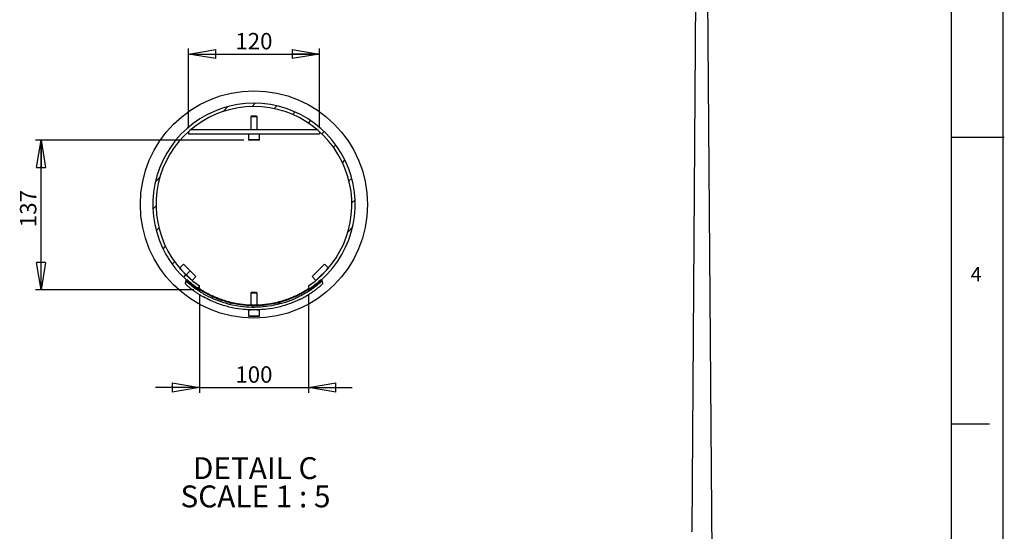
# Model space of a CAD drawing. Extents: x 11 to 14849, y -10 to 20976.
# Drawn here: x 5831 to 14845, y 6880 to 11558 of the extents above; entities that cross this region are included whole.
import ezdxf

# ---------------------------------------------------------------- set-up
doc = ezdxf.new("R2010")
doc.units = 0
doc.header["$LTSCALE"] = 50
doc.linetypes.add('SLD-CONTINUE', pattern=[0])
doc.layers.get('0').update_dxf_attribs({"linetype": 'CONTINUOUS'})
doc.layers.add('FORMAT', color=7, linetype='SLD-CONTINUE')
doc.styles.add('SLDTEXTSTYLE0', font='TXT', dxfattribs={"width": 0.75})
doc.styles.add('SLDTEXTSTYLE1', font='TXT', dxfattribs={"width": 0.681818})
doc.dimstyles.new('SLDDIMSTYLE6', dxfattribs={"dimtxt": 150, "dimasz": 250, "dimexe": 0, "dimexo": 0.0625, "dimgap": 37.5, "dimtad": 1, "dimlfac": 0.1, "dimrnd": 1e-09, "dimzin": 12, "dimtxsty": 'SLDTEXTSTYLE0', "dimblk1": 'CLOSED', "dimblk2": 'CLOSED', "dimsah": 1, "dimcen": 0.09, "dimazin": 3, "dimtfac": 1, "dimtmove": 0, "dimatfit": 3, "dimtolj": 1, "dimtzin": 12})
doc.dimstyles.new('SLDDIMSTYLE7', dxfattribs={"dimtxt": 150, "dimasz": 250, "dimexe": 0, "dimexo": 0.0625, "dimgap": 37.5, "dimtad": 1, "dimdec": 0, "dimlfac": 0.1, "dimrnd": 1e-09, "dimzin": 12, "dimtxsty": 'SLDTEXTSTYLE0', "dimblk1": 'CLOSED', "dimblk2": 'CLOSED', "dimsah": 1, "dimcen": 0.09, "dimazin": 3, "dimtfac": 1, "dimtdec": 0, "dimtofl": 0, "dimtmove": 0, "dimatfit": 3, "dimtolj": 1, "dimtzin": 12})

# ---------------------------------------------------------------- blocks, each defined once
blk = doc.blocks.new('_CLOSED')
at = {"color": 0, "linetype": 'BYBLOCK'}
for p, q in [((-1, 0.166667), (0, 0)), ((-1, 0.166667), (-1, -0.166667)), ((0, 0), (-1, -0.166667)), ((0, 0), (-1, 0))]:
    blk.add_line(p, q, dxfattribs=at)
blk = doc.blocks.new('_D_11')
at = {"layer": 'FORMAT'}
for p, q in [((7475.7, 9038.5), (7475.7, 8144.7)), ((8475.7, 9038.5), (8475.7, 8144.7)), ((7475.7, 8194.7), (7075.7, 8194.7)), ((7475.7, 8194.7), (8475.7, 8194.7)), ((8475.7, 8194.7), (8875.7, 8194.7))]:
    blk.add_line(p, q, dxfattribs=at)
at = {"layer": 'FORMAT', "xscale": 250, "yscale": 250}
blk.add_blockref('_CLOSED', (7475.7, 8194.7, -9591.9), dxfattribs=at)
at = {"layer": 'FORMAT', "xscale": 250, "yscale": 250, "rotation": 180.0000000000004}
blk.add_blockref('_CLOSED', (8475.7, 8194.7, -9591.9), dxfattribs=at)
at = {"layer": 'FORMAT', "insert": (7804.6, 8388.1), "char_height": 150, "attachment_point": 1, "style": 'SLDTEXTSTYLE0'}
blk.add_mtext('100', dxfattribs=at)
blk = doc.blocks.new('_D_12')
at = {"layer": 'FORMAT'}
for p, q in [((7881.7, 10455), (5976.9, 10455)), ((6026.9, 9088.5), (6026.9, 10455)), ((7425.7, 9088.5), (5976.9, 9088.5))]:
    blk.add_line(p, q, dxfattribs=at)
at = {"layer": 'FORMAT', "xscale": 250, "yscale": 250}
for p, rotation in [((6026.9, 10455, -9591.9), 90.0000000000004), ((6026.9, 9088.5, -9591.9), 270.0000000000004)]:
    blk.add_blockref('_CLOSED', p, dxfattribs=dict(at, rotation=rotation))
at = {"layer": 'FORMAT', "insert": (5833.6, 9659.8), "char_height": 150, "attachment_point": 1, "rotation": 90, "style": 'SLDTEXTSTYLE0'}
blk.add_mtext('137', dxfattribs=at)
blk = doc.blocks.new('_D_13')
at = {"layer": 'FORMAT'}
for p, q in [((7375.7, 10565), (7375.7, 11293.3)), ((8575.7, 10565), (8575.7, 11293.3)), ((7375.7, 11243.3), (8575.7, 11243.3))]:
    blk.add_line(p, q, dxfattribs=at)
at = {"layer": 'FORMAT', "xscale": 250, "yscale": 250, "rotation": 180.0000000000004}
blk.add_blockref('_CLOSED', (7375.7, 11243.3, -9591.9), dxfattribs=at)
at = {"layer": 'FORMAT', "xscale": 250, "yscale": 250}
blk.add_blockref('_CLOSED', (8575.7, 11243.3, -9591.9), dxfattribs=at)
at = {"layer": 'FORMAT', "insert": (7804.6, 11436.6), "char_height": 150, "attachment_point": 1, "style": 'SLDTEXTSTYLE0'}
blk.add_mtext('120', dxfattribs=at)
blk = doc.blocks.new('SW_NOTE_3')
at = {"layer": 'FORMAT', "color": 0, "char_height": 200, "attachment_point": 2}
for s, insert, style in [('DETAIL C', (546.9, 257.8), 'SLDTEXTSTYLE0'), ('SCALE 1 : 5', (549.6, -0.8), 'SLDTEXTSTYLE1')]:
    blk.add_mtext(s, dxfattribs=dict(at, insert=insert, style=style))

msp = doc.modelspace()

# ---------------------------------------------------------------- linework, layer by layer
at = {"color": 7, "linetype": 'SLD-CONTINUE'}
for p, q in [((12037.285042, 14256.90406), (11982.989058, 6881.257715)), ((12179.284102, 5291.494474), (12113.285042, 14256.90406)), ((7693.746696, 10718.857354), (7736.25778, 10762.878869)), ((7958.209879, 10764.187393), (7987.275319, 10794.285537)), ((8160.465644, 10745.099766), (8184.912102, 10770.414814)), ((7951.221681, 10675.02093), (7945.676681, 10669.47593)), ((7945.676681, 10669.47593), (7945.676681, 10555.02093)), ((8005.676681, 10669.47593), (7945.676681, 10669.47593)), ((8000.131681, 10675.02093), (7951.221681, 10675.02093)), ((8005.676681, 10669.47593), (8000.131681, 10675.02093)), ((8005.676681, 10555.02093), (8005.676681, 10669.47593)), ((8329.462394, 10691.571422), (8351.696353, 10714.59536)), ((7400.008594, 10555.02093), (8551.344767, 10555.02093)), ((8474.190286, 10612.91194), (8495.354171, 10634.827784)), ((7375.676681, 10533.871526), (7375.676681, 10515.02093)), ((7375.676681, 10515.02093), (8575.676681, 10515.02093)), ((7925.676681, 10515.02093), (7925.676681, 10461.02093)), ((8025.676681, 10461.02093), (8025.676681, 10515.02093)), ((8575.676681, 10533.871526), (8575.676681, 10515.02093)), ((8598.230366, 10512.829602), (8619.070494, 10534.410186)), ((8019.676681, 10455.02093), (7931.676681, 10455.02093)), ((8702.58067, 10392.357905), (8723.744556, 10414.27375)), ((8786.243163, 10250.463352), (8808.477122, 10273.48729)), ((7073.143659, 10076.204107), (7115.654742, 10120.225622)), ((8845.636798, 10083.437662), (8870.083255, 10108.752709)), ((7050.516504, 9824.243405), (7079.581944, 9854.341549)), ((8871.771417, 9881.971254), (8900.836857, 9912.069398)), ((7081.270106, 9627.560093), (7105.716563, 9652.87514)), ((8835.698619, 9616.08718), (8878.209703, 9660.108695)), ((7142.87624, 9462.825512), (7165.110198, 9485.84945)), ((7227.608805, 9322.039053), (7248.772691, 9343.954897)), ((7312.292917, 9305.231099), (7293.908171, 9286.462043)), ((7294.172318, 9286.152595), (7294.172509, 9286.152784)), ((7329.160926, 9321.872547), (7294.172509, 9286.152784)), ((7294.172509, 9286.152784), (7408.473746, 9174.191953)), ((7312.292917, 9305.231099), (7329.160926, 9321.872547)), ((7443.462162, 9209.911716), (7329.160926, 9321.872547)), ((8622.192435, 9321.872547), (8507.891199, 9209.911716)), ((8542.879616, 9174.191953), (8657.180852, 9286.152784)), ((8657.180852, 9286.152784), (8622.192435, 9321.872547)), ((8622.192435, 9321.872547), (8639.060444, 9305.231099)), ((8639.060444, 9305.231099), (8657.44519, 9286.462043)), ((8657.180852, 9286.152784), (8657.181043, 9286.152595)), ((7332.282868, 9201.902617), (7353.122995, 9223.4832)), ((7355.567671, 9226.014736), (7390.302098, 9261.983287)), ((7408.473746, 9174.191953), (7443.462162, 9209.911716)), ((8507.891199, 9209.911716), (8542.879616, 9174.191953)), ((7348.870051, 9141.048337), (7351.297844, 9168.655272)), ((7455.99919, 9101.485018), (7475.676681, 9121.861656)), ((7475.676681, 9088.509235), (7475.676681, 9124.397955)), ((8475.676681, 9124.397955), (8475.676681, 9088.509235)), ((8600.055517, 9168.655272), (8602.451718, 9141.407572)), ((7447.386071, 9092.565872), (7458.080341, 9103.640113)), ((7590.249573, 9011.975758), (7601.568128, 9023.696465)), ((7951.221681, 9063.921158), (7945.676681, 9058.376158)), ((7945.676681, 9058.376158), (7945.676681, 8950.614466)), ((8005.676681, 9058.376158), (7945.676681, 9058.376158)), ((8000.131681, 9063.921158), (7951.221681, 9063.921158)), ((8005.676681, 9058.376158), (8000.131681, 9063.921158)), ((8005.676681, 8950.614466), (8005.676681, 9058.376158)), ((7756.375462, 8955.47455), (7768.782905, 8968.322833)), ((7953.014995, 8930.571146), (7967.163932, 8945.222798)), ((8196.730488, 8954.416323), (8218.936593, 8977.411417)), ((7925.676681, 8903.921158), (7925.676681, 8849.921158)), ((8025.676681, 8903.921158), (7925.676681, 8903.921158)), ((8019.676681, 8843.921158), (7931.676681, 8843.921158)), ((7943.176681, 8904.626241), (7943.176681, 8904.780376)), ((8008.176681, 8904.626241), (8008.176681, 8904.780376)), ((8025.676681, 8849.921158), (8025.676681, 8903.921158)), ((11983.970945, 6881.278595), (11982.745092, 6881.252527))]:
    msp.add_line(p, q, dxfattribs=at)
at = {"color": 8, "linetype": 'SLD-CONTINUE'}
for p, q in [((7925.676681, 10461.02093), (8025.676681, 10461.02093)), ((7775.676681, 8965.650077), (7775.676681, 8972.174703)), ((8175.676681, 8965.648187), (8175.676681, 8972.174703)), ((7925.676681, 8849.921158), (8025.484845, 8849.921158)), ((8025.484845, 8849.921158), (8025.676681, 8849.921158))]:
    msp.add_line(p, q, dxfattribs=at)
at = {"color": 7, "linetype": 'SLD-CONTINUE', "flags": 128}
for points in [[(7361.397449, 9179.746053), (7358.872539, 9176.97335), (7356.34763, 9174.200646), (7353.822737, 9171.427959), (7351.297844, 9168.655272)], [(8600.055517, 9168.655272), (8597.530609, 9171.427977), (8595.0057, 9174.200681), (8592.480806, 9176.973367), (8589.955912, 9179.746053)]]:
    msp.add_lwpolyline(points, dxfattribs=at)
at = {"color": 7, "linetype": 'SLD-CONTINUE'}
msp.add_circle((7975.676681, 9868.156401), 1040, dxfattribs=at)
for centre, radius, start, end in [((7975.676681, 9868.156401), 926.201762, 302.6726918226, 237.3273081774), ((7975.676681, 9868.156401), 896.20122, 303.9114122584, 236.0885877416), ((7931.676681, 10461.02093), 6, 180, 270), ((8019.676681, 10461.02093), 6, 270, 0), ((7975.676681, 9868.156401), 918.032245, 257.4167886588, 282.5832113412), ((7931.676681, 8849.921158), 6, 180, 270), ((7943.176681, 8906.421158), 2.5, 270, 318.1332880249), ((8008.176681, 8906.421158), 2.5, 222.8958830658, 270), ((8019.676681, 8849.921158), 6, 270, 0)]:
    msp.add_arc(centre, radius, start, end, dxfattribs=at)
for points, knots in [([(7348.870051, 9141.048337), (7349.187864, 9140.688382), (7349.82349, 9139.968471), (7355.158806, 9135.063136), (7364.309279, 9126.964321), (7377.886765, 9115.458816), (7395.349343, 9101.378816), (7416.199159, 9085.484274), (7440.116916, 9068.422084), (7464.716284, 9052.076915), (7489.03262, 9036.978789), (7504.62832, 9028.065925), (7512.42649, 9023.609311)], [0, 0, 0, 0, 0.0944268982, 0.1888537065, 0.2959175754, 0.4029790504, 0.5098544297, 0.6167255097, 0.7228125311, 0.8289031808, 0.9144480839, 1, 1, 1, 1]), ([(8600.055517, 9168.655272), (8573.603318, 9146.129745), (8520.614525, 9101.006823), (8432.223053, 9045.154199), (8338.695676, 8998.748852), (8240.314422, 8963.58444), (8138.691015, 8939.506055), (8035.004732, 8926.851633), (7930.557862, 8926.189998), (7826.701085, 8937.1167), (7724.68321, 8959.490366), (7625.922228, 8993.444193), (7531.519484, 9038.08693), (7455.477906, 9085.202067), (7395.879324, 9129.550918), (7366.158326, 9155.620497), (7351.297844, 9168.655272)], [0, 0, 0, 0, 0.0760428543, 0.1523283196, 0.2283714556, 0.3044148897, 0.380701172, 0.4567451987, 0.5327792071, 0.609055827, 0.685090045, 0.7611165426, 0.8373852608, 0.9134113121, 0.9567057052, 1, 1, 1, 1]), ([(8589.955912, 9179.746053), (8563.931564, 9157.584857), (8511.799836, 9113.191758), (8424.838023, 9058.242534), (8332.823403, 9012.587722), (8236.033382, 8977.99207), (8136.053619, 8954.30325), (8034.04444, 8941.853566), (7931.287053, 8941.202665), (7829.110295, 8951.952708), (7728.742761, 8973.964531), (7631.57948, 9007.3691), (7538.703959, 9051.289584), (7463.892514, 9097.642603), (7405.257945, 9141.274118), (7376.017603, 9166.922085), (7361.397449, 9179.746053)], [0, 0, 0, 0, 0.0760429338, 0.1523284809, 0.2283717009, 0.304415224, 0.3807016015, 0.456745727, 0.5327796664, 0.6090562196, 0.6850903721, 0.7611166775, 0.8373851992, 0.913411051, 0.9567055754, 1, 1, 1, 1]), ([(8393.400983, 8999.712288), (8406.117763, 9006.174986), (8431.548336, 9019.098865), (8467.499545, 9040.036645), (8500.439591, 9061.130602), (8529.40521, 9081.384983), (8553.780279, 9099.817467), (8573.554406, 9115.76813), (8588.298119, 9128.333575), (8599.876822, 9138.70654), (8601.502836, 9140.412207), (8602.451718, 9141.407572)], [0, 0, 0, 0, 0.1083779134, 0.2167303757, 0.3242454124, 0.4317589021, 0.5364575598, 0.6411627022, 0.7466601077, 0.8521600636, 1, 1, 1, 1]), ([(7475.676681, 9100.383311), (7475.676681, 9100.235208), (7477.784224, 9098.706932), (7483.892935, 9094.589003), (7486.425736, 9092.910629), (7492.491829, 9088.97877), (7495.969445, 9086.761726), (7507.657492, 9079.474556), (7517.121222, 9073.76638), (7539.28286, 9061.158456), (7551.679081, 9054.432793), (7572.185289, 9044.044142), (7579.34217, 9040.529825), (7590.576703, 9035.213599), (7594.408846, 9033.4324), (7602.169786, 9029.893497), (7606.106987, 9028.131738), (7626.076162, 9019.372694), (7642.94956, 9012.526341), (7665.237237, 9004.327092), (7669.755083, 9002.705093), (7678.915417, 8999.50053), (7683.569631, 8997.914119), (7697.634183, 8993.250123), (7707.120705, 8990.275289), (7735.914821, 8981.772755), (7755.55437, 8976.666382), (7775.676681, 8972.174703)], [0, 0, 0, 0, 0.125, 0.125, 0.1875, 0.1875, 0.25, 0.25, 0.375, 0.375, 0.5, 0.5, 0.5625, 0.5625, 0.59375, 0.59375, 0.625, 0.625, 0.75, 0.75, 0.78125, 0.78125, 0.8125, 0.8125, 0.875, 0.875, 1, 1, 1, 1]), ([(7936.759232, 8905.065942), (7911.719832, 8906.062695), (7848.643762, 8908.573587), (7749.001667, 8928.171132), (7653.641818, 8957.517039), (7574.906269, 8990.38393), (7533.253099, 9012.534176), (7512.42649, 9023.609311)], [0, 0, 0, 0, 0.1688714358, 0.4253994338, 0.6819287573, 0.8409641998, 1, 1, 1, 1]), ([(8175.676681, 8972.174703), (8195.814537, 8976.669853), (8215.432479, 8981.772337), (8244.150298, 8990.250287), (8253.603986, 8993.213815), (8272.277417, 8999.402426), (8281.528647, 9002.640504), (8308.399474, 9012.522634), (8325.308863, 9019.385794), (8349.275311, 9029.899339), (8357.039048, 9033.444656), (8372.054939, 9040.550818), (8379.216121, 9044.068031), (8399.703671, 9054.448595), (8412.04522, 9061.146015), (8425.804489, 9068.971351), (8428.472056, 9070.508693), (8433.63418, 9073.519306), (8436.126111, 9074.991161), (8443.249219, 9079.245159), (8447.560638, 9081.884554), (8459.19175, 9089.134966), (8465.225434, 9093.084825), (8470.410783, 9096.577294), (8471.330688, 9097.204458), (8472.906061, 9098.292098), (8473.563281, 9098.753703), (8475.14368, 9099.88761), (8475.676681, 9100.309148), (8475.676681, 9100.383311)], [0, 0, 0, 0, 0.125, 0.125, 0.1875, 0.1875, 0.25, 0.25, 0.375, 0.375, 0.4375, 0.4375, 0.5, 0.5, 0.625, 0.625, 0.65625, 0.65625, 0.6875, 0.6875, 0.75, 0.75, 0.875, 0.875, 0.90625, 0.90625, 0.9375, 0.9375, 1, 1, 1, 1]), ([(8393.400983, 8999.712288), (8366.080453, 8987.208819), (8304.141957, 8958.862151), (8202.263135, 8928.418448), (8107.571232, 8909.242857), (8049.400351, 8906.797143), (8029.261885, 8905.950449)], [0, 0, 0, 0, 0.2378041767, 0.5391268939, 0.840448054, 1, 1, 1, 1]), ([(7920.824949, 8905.368031), (7921.917875, 8905.270364), (7924.104447, 8905.074966), (7932.58874, 8904.5228), (7940.292101, 8904.234938), (7942.926371, 8904.136499)], [0, 0, 0, 0, 0.3967188588, 0.7936996712, 1, 1, 1, 1]), ([(7943.176681, 8904.626241), (7938.583822, 8904.781514), (7929.397989, 8905.092065), (7921.756044, 8905.434902), (7921.373357, 8905.390001), (7921.205364, 8905.37029)], [0, 0, 0, 0, 0.3593864849, 0.7187820115, 1, 1, 1, 1]), ([(8008.176681, 8904.780376), (8007.817638, 8904.789642), (8007.099555, 8904.808174), (8001.501502, 8904.69004), (7993.255733, 8904.538262), (7982.956436, 8904.422621), (7971.854996, 8904.405191), (7961.183741, 8904.493858), (7952.1376, 8904.644132), (7945.776736, 8904.776246), (7943.370564, 8904.809414), (7943.214156, 8904.785989), (7943.176681, 8904.780376)], [0, 0, 0, 0, 0.1073228989, 0.2146446375, 0.3219989991, 0.4293853751, 0.5367447476, 0.6440696917, 0.7514129366, 0.858795445, 0.966167437, 1, 1, 1, 1]), ([(8030.39856, 8905.38486), (8030.01066, 8905.395936), (8029.192194, 8905.419307), (8021.019678, 8905.055082), (8012.284345, 8904.7634), (8008.176681, 8904.626241)], [0, 0, 0, 0, 0.3230754415, 0.6816859746, 1, 1, 1, 1]), ([(8008.429355, 8904.132498), (8011.573801, 8904.25605), (8019.681984, 8904.574638), (8028.103095, 8905.133914), (8029.797958, 8905.303266), (8030.645289, 8905.387933)], [0, 0, 0, 0, 0.2405714029, 0.6203310487, 1, 1, 1, 1]), ([(11984.864734, 6877.825931), (11984.623539, 6878.352326), (11984.141178, 6879.405053), (11983.534589, 6880.510083), (11983.033218, 6881.17792), (11982.645744, 6881.329675), (11982.370791, 6880.938212), (11982.182817, 6880.04354), (11982.062274, 6878.63562), (11981.973705, 6876.484036), (11981.950856, 6874.397996), (11981.937059, 6873.138351)], [0, 0, 0, 0, 0.1005429814, 0.2010739937, 0.3083576204, 0.4156395934, 0.52114918, 0.6266628135, 0.7325949496, 0.8385287903, 1, 1, 1, 1])]:
    msp.add_open_spline(points, degree=3, knots=knots, dxfattribs=at)
at = {"layer": 'FORMAT'}
for p, q in [((14835.543773, 1.140194), (14835.543773, 20976.140194)), ((14360.543773, 489.548391), (14360.543773, 20476.140194)), ((14360.543773, 10482.844292), (14844.852012, 10482.844292)), ((14360.543773, 7862.469292), (14710.543773, 7862.469292))]:
    msp.add_line(p, q, dxfattribs=at)

# ---------------------------------------------------------------- block references
msp.add_blockref('SW_NOTE_3', (7440.048492, 7299.300971), dxfattribs=at)

# ---------------------------------------------------------------- texts
at = {"layer": 'FORMAT', "insert": (14537.011141, 9296.965761), "char_height": 132.291667, "attachment_point": 1, "style": 'SLDTEXTSTYLE0'}
msp.add_mtext('4', dxfattribs=at)

# ---------------------------------------------------------------- dimensions: what is measured, and where the dimension line sits
at = {"layer": 'FORMAT'}
for base, p1, p2, picture, middle in [((8575.676681, 11243.257132), (7375.676681, 10515.02093), (8575.676681, 10515.02093), '_D_13', (7970.869285, 11243.257132)), ((8475.676681, 8194.745078), (7475.676681, 9088.509235), (8475.676681, 9088.509235), '_D_11', (7970.869285, 8194.745078))]:
    dim = msp.add_linear_dim(base=base, p1=p1, p2=p2, dimstyle='SLDDIMSTYLE6', dxfattribs=at)
    dim.commit()
    dim.dimension.update_dxf_attribs({"geometry": picture, "text_midpoint": middle, "dimtype": 160})
dim = msp.add_linear_dim(base=(6026.940194, 10455.02093), p1=(7475.676681, 9088.509235), p2=(7931.676681, 10455.02093), angle=90, dimstyle='SLDDIMSTYLE7', dxfattribs=at)
dim.commit()
dim.dimension.update_dxf_attribs({"geometry": '_D_12', "text_midpoint": (6026.940194, 9826.062257), "dimtype": 160})

doc.saveas('drawing.dxf')
